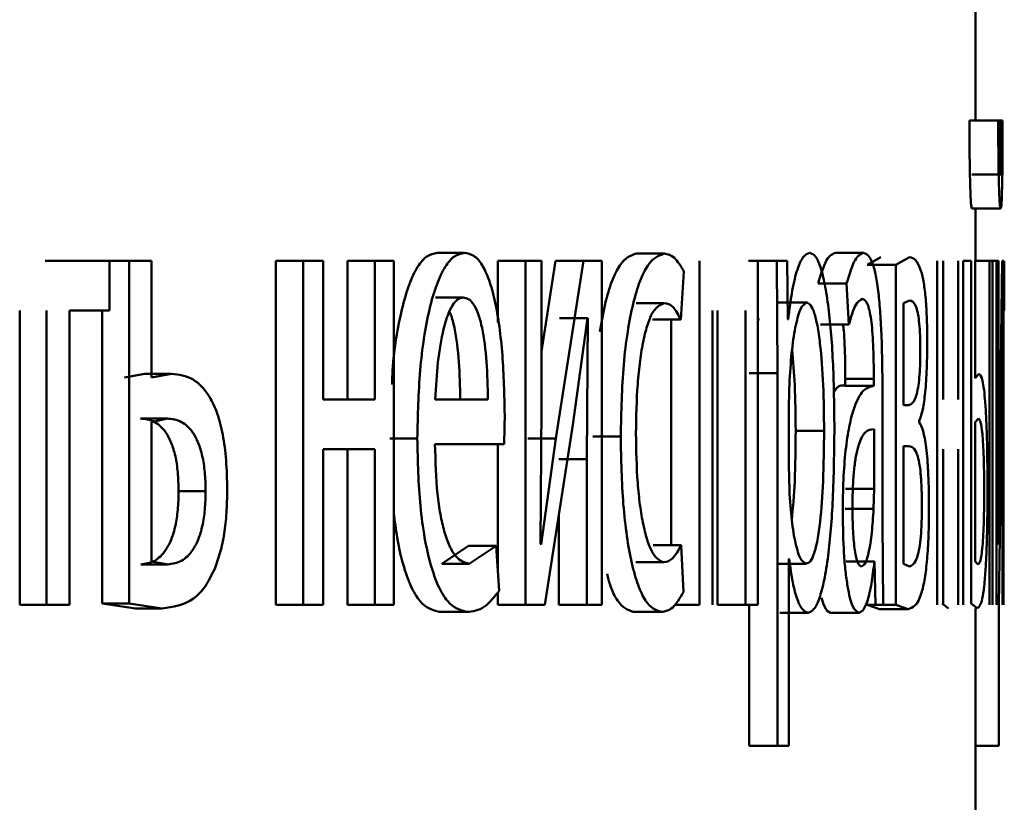
# Paper-space layout 'Лист1' of a CAD drawing. Units: millimetres. Extents: x -4042 to 5118, y -4359 to 2613.
# Drawn here: x 2337 to 2340, y 2276 to 2279 of the extents above; entities that cross this region are included whole.
import ezdxf

# ---------------------------------------------------------------- set-up
doc = ezdxf.new("R2010")
doc.units = ezdxf.units.MM

psp = doc.layouts.new('Лист1')

# ---------------------------------------------------------------- linework, layer by layer
at = {"color": 7, "linetype": 'Continuous', "lineweight": 50}
for p, q in [((2339.835, 2278.309), (2339.835, 2279.5638)), ((2339.8136, 2278.309), (2339.9135, 2278.309)), ((2339.8259, 2278.309), (2339.9259, 2278.309)), ((2339.9181, 2278.309), (2339.9135, 2278.309)), ((2339.9288, 2278.309), (2339.9259, 2278.309)), ((2339.8222, 2278.1213), (2339.9222, 2278.1213)), ((2339.8221, 2278.0031), (2339.9221, 2278.0031)), ((2339.835, 2277.8225), (2339.835, 2278.0031)), ((2337.9654, 2277.8497), (2338.0612, 2277.8497)), ((2339.3482, 2277.8497), (2339.4471, 2277.8497)), ((2336.8285, 2277.8225), (2336.6054, 2277.8225)), ((2336.8285, 2277.65), (2336.8285, 2277.8225)), ((2336.8285, 2277.8225), (2336.8963, 2277.8225)), ((2336.8963, 2277.8225), (2336.8963, 2276.6326)), ((2336.9737, 2277.8225), (2336.8963, 2277.8225)), ((2336.9737, 2277.4175), (2336.9737, 2277.8225)), ((2337.4062, 2277.8225), (2337.4062, 2276.6276)), ((2337.4062, 2277.8225), (2337.5007, 2277.8225)), ((2337.5007, 2277.8225), (2337.5007, 2276.6276)), ((2337.5702, 2277.8225), (2337.5007, 2277.8225)), ((2337.5702, 2277.3409), (2337.5702, 2277.8225)), ((2337.6545, 2277.8225), (2337.6545, 2277.3409)), ((2337.6545, 2277.8225), (2337.7496, 2277.8225)), ((2337.7496, 2277.8225), (2337.7496, 2277.3409)), ((2337.8155, 2277.8225), (2337.7496, 2277.8225)), ((2337.8155, 2276.6276), (2337.8155, 2277.8225)), ((2338.1764, 2277.8225), (2338.1764, 2277.608)), ((2338.1764, 2277.8225), (2338.2727, 2277.8225)), ((2338.2727, 2277.8225), (2338.2727, 2276.6276)), ((2338.3277, 2277.8225), (2338.2727, 2277.8225)), ((2338.3769, 2277.8225), (2338.3277, 2277.5069)), ((2338.3277, 2277.3191), (2338.3277, 2277.8225)), ((2338.3769, 2277.8225), (2338.4736, 2277.8225)), ((2338.4736, 2277.8225), (2338.3773, 2277.2055)), ((2338.5375, 2277.8225), (2338.4736, 2277.8225)), ((2338.5375, 2276.6276), (2338.5375, 2277.8225)), ((2338.6571, 2277.8472), (2338.7544, 2277.8472)), ((2338.8761, 2277.8225), (2338.8761, 2276.6276)), ((2339.047, 2277.8225), (2339.1453, 2277.8225)), ((2339.0795, 2276.6276), (2339.0795, 2277.8225)), ((2339.1453, 2277.8225), (2339.1471, 2277.4323)), ((2339.1814, 2277.8225), (2339.1453, 2277.8225)), ((2339.1832, 2277.6179), (2339.1814, 2277.8225)), ((2339.5066, 2277.8348), (2339.459, 2277.8077)), ((2339.6059, 2277.8348), (2339.5581, 2277.8077)), ((2339.7015, 2277.8225), (2339.7015, 2276.6276)), ((2339.7229, 2277.3409), (2339.7229, 2277.8225)), ((2339.7747, 2277.8225), (2339.7747, 2277.3409)), ((2339.7924, 2276.6276), (2339.7924, 2277.8225)), ((2339.7924, 2277.8225), (2339.8191, 2277.8225)), ((2339.8191, 2277.8225), (2339.8191, 2276.6326)), ((2339.834, 2277.415), (2339.834, 2277.8225)), ((2339.834, 2277.8225), (2339.8837, 2277.8225)), ((2339.8837, 2277.8225), (2339.8837, 2276.6276)), ((2339.8935, 2277.8225), (2339.8837, 2277.8225)), ((2339.8935, 2276.6276), (2339.8935, 2277.8225)), ((2339.8935, 2277.8225), (2339.9073, 2277.8225)), ((2339.9073, 2277.8225), (2339.9073, 2276.6276)), ((2339.914, 2277.8225), (2339.9073, 2277.8225)), ((2339.914, 2277.3191), (2339.914, 2277.8225)), ((2339.9277, 2277.8225), (2339.9194, 2277.2055)), ((2339.9316, 2277.8225), (2339.9277, 2277.8225)), ((2339.9316, 2276.6276), (2339.9316, 2277.8225)), ((2339.9347, 2277.8225), (2339.9347, 2277.65)), ((2338.8114, 2277.6179), (2338.8223, 2277.7854)), ((2339.459, 2277.8077), (2339.5581, 2277.8077)), ((2339.5581, 2277.8077), (2339.5581, 2276.6276)), ((2339.2886, 2277.7438), (2339.3874, 2277.7438)), ((2339.3874, 2277.7438), (2339.3951, 2277.6006)), ((2337.9604, 2277.6944), (2338.0562, 2277.6944)), ((2339.6053, 2277.6846), (2339.5845, 2277.6747)), ((2336.5167, 2277.65), (2336.5167, 2276.6276)), ((2336.6093, 2277.65), (2336.6093, 2276.6276)), ((2336.8285, 2277.65), (2336.6902, 2277.65)), ((2336.6902, 2276.6276), (2336.6902, 2277.65)), ((2336.8031, 2277.65), (2336.8031, 2276.6326)), ((2338.6571, 2277.6747), (2338.7544, 2277.6747)), ((2338.9221, 2276.6276), (2338.9221, 2277.65)), ((2338.9387, 2277.65), (2338.9387, 2276.6276)), ((2339.0367, 2277.65), (2339.0367, 2276.6276)), ((2339.1498, 2277.6771), (2339.2482, 2277.6771)), ((2339.5845, 2277.6747), (2339.5845, 2277.3212)), ((2339.9317, 2277.65), (2339.9317, 2276.6276)), ((2338.3925, 2277.6228), (2338.3906, 2277.6228)), ((2338.3925, 2277.6228), (2338.4893, 2277.6228)), ((2338.437, 2277.2524), (2338.4874, 2277.6228)), ((2338.4893, 2277.6228), (2338.4855, 2277.1339)), ((2338.4893, 2277.6228), (2338.4874, 2277.6228)), ((2338.7139, 2277.6179), (2338.8114, 2277.6179)), ((2338.7785, 2277.6179), (2338.7785, 2276.8347)), ((2339.0858, 2277.6179), (2339.0849, 2277.6179)), ((2339.1841, 2277.6179), (2339.1832, 2277.6179)), ((2339.9249, 2277.2524), (2339.9287, 2277.6228)), ((2339.9288, 2277.6228), (2339.9285, 2277.1339)), ((2339.2963, 2277.6006), (2339.3951, 2277.6006)), ((2336.9506, 2277.4298), (2336.8803, 2277.4175)), ((2336.9506, 2277.4298), (2337.0442, 2277.4298)), ((2337.0442, 2277.4298), (2336.9737, 2277.4175)), ((2339.0489, 2277.4323), (2339.1471, 2277.4323)), ((2339.1471, 2277.4323), (2339.1471, 2276.1387)), ((2339.1895, 2277.4076), (2339.1868, 2277.3187)), ((2339.3828, 2277.4126), (2339.3828, 2277.3879)), ((2339.3828, 2277.4126), (2339.4818, 2277.4126)), ((2339.4818, 2277.4126), (2339.4818, 2277.3879)), ((2339.8467, 2277.4298), (2339.834, 2277.415)), ((2339.4806, 2277.3879), (2339.3816, 2277.3879)), ((2339.3828, 2277.3879), (2339.4818, 2277.3879)), ((2337.7496, 2277.3409), (2337.5702, 2277.3409)), ((2338.1419, 2277.3409), (2337.9591, 2277.3409)), ((2339.5118, 2276.9141), (2339.5118, 2277.3607)), ((2338.3244, 2276.8397), (2338.3277, 2277.3191)), ((2339.1868, 2277.3187), (2339.1868, 2277.1138)), ((2339.6046, 2277.3212), (2339.5845, 2277.3212)), ((2339.9137, 2276.8397), (2339.914, 2277.3191)), ((2336.9358, 2277.2746), (2337.0293, 2277.2746)), ((2337.0293, 2277.2746), (2336.9737, 2277.2623)), ((2339.8446, 2277.2746), (2339.834, 2277.2623)), ((2336.9737, 2277.2623), (2336.9737, 2276.7779)), ((2338.3395, 2276.6276), (2338.437, 2277.2524)), ((2339.4825, 2277.0302), (2339.4825, 2277.2376)), ((2339.6392, 2277.2619), (2339.6392, 2277.2669)), ((2339.834, 2277.2623), (2339.834, 2276.7779)), ((2339.9154, 2276.6276), (2339.9249, 2277.2524)), ((2337.8015, 2277.2055), (2337.8969, 2277.2055)), ((2338.2808, 2277.2055), (2338.3773, 2277.2055)), ((2338.3773, 2277.2055), (2338.3264, 2276.8372)), ((2338.5061, 2277.2125), (2338.6031, 2277.2125)), ((2339.2105, 2277.2323), (2339.3091, 2277.2323)), ((2339.9194, 2277.2055), (2339.9139, 2276.8372)), ((2337.7496, 2277.1684), (2337.5702, 2277.1684)), ((2337.5702, 2276.6276), (2337.5702, 2277.1684)), ((2337.6545, 2277.1684), (2337.6545, 2276.6276)), ((2337.7496, 2277.1684), (2337.7496, 2276.6276)), ((2338.1983, 2277.1857), (2337.9584, 2277.1857)), ((2338.1764, 2277.1857), (2338.1764, 2276.7492)), ((2339.6037, 2277.1783), (2339.5842, 2277.1783)), ((2339.5842, 2277.1783), (2339.5842, 2276.7705)), ((2339.7229, 2276.6276), (2339.7229, 2277.1684)), ((2339.7747, 2277.1684), (2339.7747, 2276.6276)), ((2338.3887, 2277.1339), (2338.4855, 2277.1339)), ((2338.4855, 2277.1339), (2338.4855, 2276.6276)), ((2339.9285, 2277.1339), (2339.9285, 2276.6276)), ((2339.1868, 2277.1138), (2339.1886, 2277.0249)), ((2339.3835, 2277.0302), (2339.4825, 2277.0302)), ((2339.4808, 2276.9607), (2339.4825, 2277.0302)), ((2337.0684, 2277.0224), (2337.1622, 2277.0224)), ((2339.3818, 2276.9607), (2339.4808, 2276.9607)), ((2338.3887, 2276.9431), (2338.3887, 2276.6276)), ((2339.5145, 2276.6276), (2339.5118, 2276.9141)), ((2338.0748, 2276.8322), (2337.9816, 2276.7705)), ((2338.0748, 2276.8322), (2338.1709, 2276.8322)), ((2338.1709, 2276.8322), (2338.0774, 2276.7705)), ((2338.1812, 2276.6767), (2338.1709, 2276.8322)), ((2338.3264, 2276.8372), (2338.3244, 2276.8397)), ((2338.7155, 2276.8347), (2338.813, 2276.8347)), ((2338.8213, 2276.6721), (2338.813, 2276.8347)), ((2339.9139, 2276.8372), (2339.9137, 2276.8397)), ((2336.9375, 2276.768), (2337.031, 2276.768)), ((2336.9737, 2276.7779), (2337.031, 2276.768)), ((2337.9816, 2276.7705), (2338.0774, 2276.7705)), ((2338.6554, 2276.7754), (2338.7527, 2276.7754)), ((2339.1485, 2276.7705), (2339.247, 2276.7705)), ((2339.1877, 2276.7878), (2339.1868, 2276.7878)), ((2339.1868, 2276.1387), (2339.1868, 2276.7878)), ((2339.3856, 2276.7779), (2339.4846, 2276.7779)), ((2339.4846, 2276.7779), (2339.4836, 2276.7779)), ((2339.4846, 2276.7779), (2339.4871, 2276.6276)), ((2339.5842, 2276.7705), (2339.6059, 2276.7606)), ((2339.834, 2276.7779), (2339.8439, 2276.768)), ((2338.1764, 2276.6715), (2338.1764, 2276.6276)), ((2336.5167, 2276.6276), (2336.6093, 2276.6276)), ((2336.6902, 2276.6276), (2336.6093, 2276.6276)), ((2336.8031, 2276.6326), (2336.9182, 2276.6153)), ((2336.8031, 2276.6326), (2336.8963, 2276.6326)), ((2336.8963, 2276.6326), (2337.0117, 2276.6153)), ((2337.4062, 2276.6276), (2337.5007, 2276.6276)), ((2337.5702, 2276.6276), (2337.5007, 2276.6276)), ((2337.6545, 2276.6276), (2337.7496, 2276.6276)), ((2337.8155, 2276.6276), (2337.7496, 2276.6276)), ((2338.1764, 2276.6276), (2338.2727, 2276.6276)), ((2338.3395, 2276.6276), (2338.2727, 2276.6276)), ((2338.3887, 2276.6276), (2338.4855, 2276.6276)), ((2338.5375, 2276.6276), (2338.4855, 2276.6276)), ((2338.7897, 2276.6276), (2338.8761, 2276.6276)), ((2338.9387, 2276.6276), (2339.0367, 2276.6276)), ((2339.0795, 2276.6276), (2339.0367, 2276.6276)), ((2339.0489, 2276.6276), (2339.0489, 2276.1387)), ((2339.459, 2276.6276), (2339.5012, 2276.6128)), ((2339.459, 2276.6276), (2339.5581, 2276.6276)), ((2339.5581, 2276.6276), (2339.6004, 2276.6128)), ((2339.7193, 2276.6326), (2339.7413, 2276.6153)), ((2339.8191, 2276.6326), (2339.8411, 2276.6153)), ((2339.9153, 2276.6276), (2339.9153, 2276.1387)), ((2336.9182, 2276.6153), (2337.0117, 2276.6153)), ((2337.9731, 2276.6029), (2338.0689, 2276.6029)), ((2338.6463, 2276.6029), (2338.7437, 2276.6029)), ((2339.1549, 2276.6005), (2339.2534, 2276.6005)), ((2339.3312, 2276.6005), (2339.4301, 2276.6005)), ((2339.5012, 2276.6128), (2339.6004, 2276.6128)), ((2339.835, 2273.4975), (2339.835, 2276.6153)), ((2339.0489, 2276.1387), (2339.1471, 2276.1387)), ((2339.1868, 2276.1387), (2339.1471, 2276.1387)), ((2339.835, 2276.1387), (2339.9153, 2276.1387))]:
    psp.add_line(p, q, dxfattribs=at)
for points, knots in [([(2339.8136, 2278.309), (2339.8137, 2278.2646), (2339.814, 2278.2009), (2339.8151, 2278.1267), (2339.8161, 2278.082), (2339.8174, 2278.0466), (2339.8194, 2278.0106), (2339.821, 2278.0062), (2339.8221, 2278.0031)], [0, 0, 0, 0, 0.270861, 0.388683, 0.500178, 0.614236, 0.732177, 1, 1, 1, 1]), ([(2339.9135, 2278.309), (2339.9137, 2278.2647), (2339.9139, 2278.201), (2339.915, 2278.1269), (2339.9161, 2278.0821), (2339.9173, 2278.0466), (2339.9194, 2278.0106), (2339.921, 2278.0062), (2339.9221, 2278.0031)], [0, 0, 0, 0, 0.269991, 0.387879, 0.499827, 0.613884, 0.731888, 1, 1, 1, 1]), ([(2339.9222, 2278.1213), (2339.9219, 2278.1221), (2339.9214, 2278.1237), (2339.9205, 2278.1354), (2339.9198, 2278.1543), (2339.9191, 2278.1869), (2339.9184, 2278.2393), (2339.9182, 2278.2846), (2339.9181, 2278.309)], [0, 0, 0, 0, 0.131834, 0.254416, 0.374816, 0.50047, 0.730901, 1, 1, 1, 1]), ([(2339.9221, 2278.0031), (2339.9231, 2278.0062), (2339.9246, 2278.0107), (2339.9262, 2278.0456), (2339.9271, 2278.0804), (2339.9279, 2278.1249), (2339.9286, 2278.1994), (2339.9287, 2278.2642), (2339.9288, 2278.309)], [0, 0, 0, 0, 0.266672, 0.38552, 0.500509, 0.616379, 0.734998, 1, 1, 1, 1]), ([(2339.9259, 2278.309), (2339.9258, 2278.2814), (2339.9257, 2278.2314), (2339.925, 2278.1766), (2339.9243, 2278.1476), (2339.9235, 2278.1265), (2339.9227, 2278.1234), (2339.9222, 2278.1213)], [0, 0, 0, 0, 0.299281, 0.541837, 0.652233, 0.762006, 1, 1, 1, 1]), ([(2337.9654, 2277.8497), (2337.9536, 2277.8474), (2337.9307, 2277.8429), (2337.8975, 2277.8044), (2337.8676, 2277.7422), (2337.835, 2277.6278), (2337.8132, 2277.5044), (2337.8099, 2277.409), (2337.8094, 2277.3925)], [0, 0, 0, 0, 0.160018, 0.312129, 0.466821, 0.624214, 0.935097, 1, 1, 1, 1]), ([(2338.0612, 2277.8497), (2338.0494, 2277.8474), (2338.0264, 2277.8429), (2337.9932, 2277.8044), (2337.9633, 2277.7421), (2337.9301, 2277.6281), (2337.9022, 2277.4448), (2337.8987, 2277.2853), (2337.8969, 2277.2055)], [0, 0, 0, 0, 0.128492, 0.250635, 0.374767, 0.501046, 0.750269, 1, 1, 1, 1]), ([(2338.2004, 2277.2866), (2338.1988, 2277.3568), (2338.1958, 2277.4971), (2338.1739, 2277.6588), (2338.1468, 2277.7582), (2338.1219, 2277.8117), (2338.0929, 2277.8442), (2338.072, 2277.8478), (2338.0612, 2277.8497)], [0, 0, 0, 0, 0.24975, 0.498952, 0.620989, 0.740514, 0.864705, 1, 1, 1, 1]), ([(2339.2599, 2277.8497), (2339.2521, 2277.8471), (2339.2371, 2277.8421), (2339.2159, 2277.7963), (2339.1975, 2277.7219), (2339.1886, 2277.6532), (2339.1841, 2277.6179)], [0, 0, 0, 0, 0.263492, 0.506385, 0.745915, 1, 1, 1, 1]), ([(2339.3448, 2277.2422), (2339.344, 2277.3159), (2339.3424, 2277.4632), (2339.3289, 2277.634), (2339.3122, 2277.7425), (2339.2967, 2277.8034), (2339.2791, 2277.8426), (2339.2663, 2277.8473), (2339.2599, 2277.8497)], [0, 0, 0, 0, 0.249789, 0.499079, 0.625853, 0.749472, 0.872816, 1, 1, 1, 1]), ([(2339.3482, 2277.8497), (2339.3379, 2277.8457), (2339.3173, 2277.8376), (2339.2982, 2277.7751), (2339.2886, 2277.7438)], [0, 0, 0, 0, 0.500401, 1, 1, 1, 1]), ([(2339.4471, 2277.8497), (2339.4368, 2277.8457), (2339.4162, 2277.8377), (2339.397, 2277.7751), (2339.3874, 2277.7438)], [0, 0, 0, 0, 0.500477, 1, 1, 1, 1]), ([(2339.5118, 2277.3607), (2339.5113, 2277.4307), (2339.5105, 2277.5307), (2339.5039, 2277.6493), (2339.4971, 2277.7213), (2339.4879, 2277.779), (2339.4717, 2277.838), (2339.4572, 2277.8449), (2339.4471, 2277.8497)], [0, 0, 0, 0, 0.273399, 0.390475, 0.499955, 0.613268, 0.730434, 1, 1, 1, 1]), ([(2338.6571, 2277.8472), (2338.6375, 2277.8402), (2338.6081, 2277.8296), (2338.5722, 2277.7542), (2338.5481, 2277.6767), (2338.5362, 2277.6092), (2338.5302, 2277.5754)], [0, 0, 0, 0, 0.400016, 0.602843, 0.801295, 1, 1, 1, 1]), ([(2338.7544, 2277.8472), (2338.7349, 2277.8401), (2338.7054, 2277.8295), (2338.6693, 2277.7544), (2338.6455, 2277.676), (2338.6263, 2277.5773), (2338.6077, 2277.4251), (2338.6049, 2277.2973), (2338.6031, 2277.2125)], [0, 0, 0, 0, 0.249891, 0.37653, 0.500427, 0.624367, 0.750725, 1, 1, 1, 1]), ([(2338.8223, 2277.7854), (2338.8115, 2277.8037), (2338.7899, 2277.8402), (2338.7662, 2277.8449), (2338.7544, 2277.8472)], [0, 0, 0, 0, 0.499639, 1, 1, 1, 1]), ([(2339.6672, 2277.5364), (2339.6669, 2277.5644), (2339.6664, 2277.6188), (2339.662, 2277.6926), (2339.6549, 2277.7503), (2339.6371, 2277.8255), (2339.6196, 2277.8307), (2339.6059, 2277.8348)], [0, 0, 0, 0, 0.123034, 0.2385, 0.360125, 0.499832, 1, 1, 1, 1]), ([(2338.0562, 2277.6944), (2338.0496, 2277.6931), (2338.0367, 2277.6904), (2338.0183, 2277.6688), (2338.0019, 2277.6339), (2337.9834, 2277.571), (2337.9666, 2277.4723), (2337.9616, 2277.3847), (2337.9591, 2277.3409)], [0, 0, 0, 0, 0.129085, 0.251394, 0.373173, 0.500747, 0.750255, 1, 1, 1, 1]), ([(2338.1419, 2277.3409), (2338.1412, 2277.3847), (2338.1397, 2277.4722), (2338.1266, 2277.574), (2338.1098, 2277.6367), (2338.0943, 2277.6704), (2338.0761, 2277.6908), (2338.063, 2277.6932), (2338.0562, 2277.6944)], [0, 0, 0, 0, 0.24983, 0.499028, 0.620344, 0.739432, 0.863777, 1, 1, 1, 1]), ([(2339.3951, 2277.6006), (2339.4026, 2277.6262), (2339.4177, 2277.6774), (2339.4341, 2277.6855), (2339.4423, 2277.6895)], [0, 0, 0, 0, 0.499766, 1, 1, 1, 1]), ([(2339.4423, 2277.6895), (2339.4483, 2277.6869), (2339.4568, 2277.6831), (2339.4666, 2277.6512), (2339.4723, 2277.6196), (2339.4766, 2277.5791), (2339.481, 2277.511), (2339.4815, 2277.4531), (2339.4818, 2277.4126)], [0, 0, 0, 0, 0.2715312, 0.3886593, 0.5002702, 0.6111655, 0.7282611, 1, 1, 1, 1]), ([(2339.6431, 2277.5089), (2339.643, 2277.5269), (2339.6426, 2277.5612), (2339.6397, 2277.606), (2339.6352, 2277.6384), (2339.6242, 2277.6803), (2339.6136, 2277.6827), (2339.6053, 2277.6846)], [0, 0, 0, 0, 0.1311491, 0.2492486, 0.365307, 0.4996308, 1, 1, 1, 1]), ([(2338.0459, 2277.3409), (2338.0452, 2277.3848), (2338.0438, 2277.4726), (2338.0304, 2277.5727), (2338.017, 2277.6278), (2338.0102, 2277.6419), (2338.0086, 2277.6453)], [0, 0, 0, 0, 0.379663, 0.758223, 0.942392, 1, 1, 1, 1]), ([(2338.6558, 2277.2224), (2338.6569, 2277.2806), (2338.6585, 2277.3686), (2338.6697, 2277.4758), (2338.6815, 2277.5473), (2338.6968, 2277.6053), (2338.7208, 2277.6617), (2338.741, 2277.6695), (2338.7544, 2277.6747)], [0, 0, 0, 0, 0.249596, 0.377309, 0.499923, 0.624735, 0.750363, 1, 1, 1, 1]), ([(2338.7544, 2277.6747), (2338.7651, 2277.673), (2338.7851, 2277.6698), (2338.803, 2277.6343), (2338.8114, 2277.6179)], [0, 0, 0, 0, 0.536003, 1, 1, 1, 1]), ([(2339.2482, 2277.6771), (2339.2415, 2277.6729), (2339.2281, 2277.6644), (2339.2104, 2277.6033), (2339.1964, 2277.5169), (2339.1918, 2277.4444), (2339.1895, 2277.4076)], [0, 0, 0, 0, 0.250177, 0.499866, 0.746275, 1, 1, 1, 1]), ([(2339.3091, 2277.2323), (2339.3085, 2277.2855), (2339.3073, 2277.3917), (2339.2981, 2277.5167), (2339.2863, 2277.5977), (2339.2752, 2277.6432), (2339.2623, 2277.6719), (2339.253, 2277.6753), (2339.2482, 2277.6771)], [0, 0, 0, 0, 0.249903, 0.499327, 0.626834, 0.749117, 0.871679, 1, 1, 1, 1]), ([(2339.375, 2277.6006), (2339.3758, 2277.5934), (2339.3782, 2277.5729), (2339.3819, 2277.5103), (2339.3824, 2277.4528), (2339.3828, 2277.4126)], [0, 0, 0, 0, 0.138347, 0.397635, 1, 1, 1, 1]), ([(2339.2105, 2277.2323), (2339.2101, 2277.2861), (2339.2093, 2277.386), (2339.2014, 2277.474), (2339.1978, 2277.5147)], [0, 0, 0, 0, 0.538026, 1, 1, 1, 1]), ([(2339.6046, 2277.3212), (2339.6131, 2277.325), (2339.624, 2277.33), (2339.6352, 2277.3785), (2339.6398, 2277.4142), (2339.6426, 2277.459), (2339.643, 2277.492), (2339.6431, 2277.5089)], [0, 0, 0, 0, 0.499929, 0.641676, 0.764242, 0.878991, 1, 1, 1, 1]), ([(2339.6392, 2277.2669), (2339.643, 2277.2765), (2339.6504, 2277.2949), (2339.6595, 2277.3536), (2339.666, 2277.4358), (2339.6668, 2277.5026), (2339.6672, 2277.5364)], [0, 0, 0, 0, 0.263029, 0.501178, 0.747856, 1, 1, 1, 1]), ([(2337.2371, 2277.0273), (2337.2364, 2277.062), (2337.235, 2277.1281), (2337.223, 2277.2199), (2337.2031, 2277.296), (2337.169, 2277.3679), (2337.1149, 2277.4213), (2337.0692, 2277.4268), (2337.0442, 2277.4298)], [0, 0, 0, 0, 0.133913, 0.255646, 0.374265, 0.499511, 0.725046, 1, 1, 1, 1]), ([(2339.8762, 2277.0298), (2339.8761, 2277.0624), (2339.876, 2277.1251), (2339.8743, 2277.2125), (2339.8715, 2277.2866), (2339.8664, 2277.3634), (2339.8581, 2277.4199), (2339.8505, 2277.4265), (2339.8467, 2277.4298)], [0, 0, 0, 0, 0.132747, 0.254791, 0.374291, 0.4999, 0.749555, 1, 1, 1, 1]), ([(2339.3828, 2277.3879), (2339.3703, 2277.39), (2339.357, 2277.3922), (2339.3437, 2277.3665), (2339.343, 2277.365)], [0, 0, 0, 0, 0.9447, 1, 1, 1, 1]), ([(2339.4818, 2277.3879), (2339.4693, 2277.3853), (2339.4465, 2277.3807), (2339.4169, 2277.3282), (2339.3963, 2277.2531), (2339.3832, 2277.1675), (2339.3751, 2277.0612), (2339.3742, 2276.9838), (2339.3738, 2276.9437)], [0, 0, 0, 0, 0.275402, 0.50066, 0.63568, 0.756361, 0.873812, 1, 1, 1, 1]), ([(2337.0684, 2277.0224), (2337.0678, 2277.0446), (2337.0668, 2277.087), (2337.0579, 2277.1456), (2337.0432, 2277.1935), (2337.0189, 2277.2372), (2336.9824, 2277.2692), (2336.9522, 2277.2727), (2336.9358, 2277.2746)], [0, 0, 0, 0, 0.129945, 0.248567, 0.368565, 0.499569, 0.72681, 1, 1, 1, 1]), ([(2337.1622, 2277.0224), (2337.1616, 2277.0446), (2337.1606, 2277.087), (2337.1516, 2277.1457), (2337.1369, 2277.1935), (2337.1126, 2277.2372), (2337.076, 2277.2692), (2337.0458, 2277.2727), (2337.0293, 2277.2746)], [0, 0, 0, 0, 0.129763, 0.248257, 0.368199, 0.49922, 0.726595, 1, 1, 1, 1]), ([(2338.1983, 2277.1857), (2338.1986, 2277.1967), (2338.1992, 2277.2135), (2338.2001, 2277.247), (2338.2003, 2277.2697), (2338.2004, 2277.2866)], [0, 0, 0, 0, 0.32793, 0.500062, 1, 1, 1, 1]), ([(2339.8647, 2277.0224), (2339.8646, 2277.0436), (2339.8645, 2277.0841), (2339.8633, 2277.1403), (2339.8613, 2277.1874), (2339.8578, 2277.2331), (2339.8522, 2277.2686), (2339.8473, 2277.2725), (2339.8446, 2277.2746)], [0, 0, 0, 0, 0.1338013, 0.2553637, 0.3741099, 0.4995694, 0.7280785, 1, 1, 1, 1]), ([(2339.2534, 2276.6005), (2339.2603, 2276.603), (2339.274, 2276.6078), (2339.2931, 2276.6477), (2339.3099, 2276.7104), (2339.3275, 2276.8204), (2339.3423, 2277.001), (2339.3439, 2277.1585), (2339.3448, 2277.2422)], [0, 0, 0, 0, 0.127063, 0.250571, 0.375123, 0.500932, 0.734734, 1, 1, 1, 1]), ([(2339.4825, 2277.2376), (2339.4719, 2277.2368), (2339.4534, 2277.2353), (2339.4311, 2277.1954), (2339.4186, 2277.1405), (2339.4122, 2277.0916), (2339.4083, 2277.0327), (2339.4078, 2276.9901), (2339.4076, 2276.9681)], [0, 0, 0, 0, 0.344118, 0.601698, 0.706495, 0.802547, 0.897698, 1, 1, 1, 1]), ([(2339.6731, 2276.9656), (2339.673, 2276.9862), (2339.6727, 2277.0262), (2339.6708, 2277.0827), (2339.6677, 2277.1328), (2339.6621, 2277.1874), (2339.6526, 2277.2387), (2339.6439, 2277.2538), (2339.6392, 2277.2619)], [0, 0, 0, 0, 0.132266, 0.255822, 0.376363, 0.500004, 0.732994, 1, 1, 1, 1]), ([(2337.8969, 2277.2055), (2337.8987, 2277.126), (2337.9014, 2277.0059), (2337.9212, 2276.8605), (2337.9424, 2276.7653), (2337.9695, 2276.6899), (2338.0115, 2276.6187), (2338.046, 2276.6092), (2338.0689, 2276.6029)], [0, 0, 0, 0, 0.249496, 0.376929, 0.499723, 0.62332, 0.750148, 1, 1, 1, 1]), ([(2338.6031, 2277.2125), (2338.6046, 2277.1323), (2338.6069, 2277.0112), (2338.6235, 2276.8651), (2338.641, 2276.7694), (2338.6631, 2276.6931), (2338.6971, 2276.6199), (2338.7251, 2276.6097), (2338.7437, 2276.6029)], [0, 0, 0, 0, 0.249452, 0.376467, 0.499723, 0.623666, 0.750197, 1, 1, 1, 1]), ([(2338.7527, 2276.7754), (2338.7395, 2276.7811), (2338.7197, 2276.7895), (2338.6962, 2276.846), (2338.6811, 2276.9033), (2338.6695, 2276.9728), (2338.6584, 2277.0778), (2338.6569, 2277.1641), (2338.6558, 2277.2224)], [0, 0, 0, 0, 0.2495745, 0.3752266, 0.5000833, 0.6245185, 0.7459086, 1, 1, 1, 1]), ([(2339.197, 2276.921), (2339.2008, 2276.9653), (2339.2093, 2277.0625), (2339.2101, 2277.1724), (2339.2105, 2277.2323)], [0, 0, 0, 0, 0.454394, 1, 1, 1, 1]), ([(2339.247, 2276.7705), (2339.2519, 2276.7722), (2339.2615, 2276.7755), (2339.275, 2276.8043), (2339.2866, 2276.8512), (2339.2982, 2276.9328), (2339.3075, 2277.0627), (2339.3085, 2277.173), (2339.3091, 2277.2323)], [0, 0, 0, 0, 0.129316, 0.25043, 0.373355, 0.500624, 0.731265, 1, 1, 1, 1]), ([(2338.0774, 2276.7705), (2338.0616, 2276.7748), (2338.0377, 2276.7813), (2338.0087, 2276.8293), (2337.9903, 2276.8796), (2337.9762, 2276.9417), (2337.962, 2277.0416), (2337.9599, 2277.1267), (2337.9584, 2277.1857)], [0, 0, 0, 0, 0.249917, 0.377378, 0.500333, 0.614962, 0.733392, 1, 1, 1, 1]), ([(2339.6485, 2276.9681), (2339.6483, 2276.9897), (2339.6479, 2277.0306), (2339.6446, 2277.0848), (2339.6393, 2277.1244), (2339.6263, 2277.1747), (2339.6137, 2277.1767), (2339.6037, 2277.1783)], [0, 0, 0, 0, 0.131885, 0.24936, 0.365726, 0.499641, 1, 1, 1, 1]), ([(2339.8697, 2276.7532), (2339.8708, 2276.7717), (2339.8728, 2276.8078), (2339.8749, 2276.8754), (2339.876, 2276.9502), (2339.8762, 2277.0025), (2339.8762, 2277.0298)], [0, 0, 0, 0, 0.257174, 0.500042, 0.738562, 1, 1, 1, 1]), ([(2336.9375, 2276.768), (2336.9536, 2276.7701), (2336.9834, 2276.774), (2337.0194, 2276.8081), (2337.0434, 2276.8528), (2337.0579, 2276.9009), (2337.0668, 2276.9588), (2337.0679, 2277.0007), (2337.0684, 2277.0224)], [0, 0, 0, 0, 0.269139, 0.499428, 0.63162, 0.75239, 0.871739, 1, 1, 1, 1]), ([(2337.031, 2276.768), (2337.0471, 2276.7701), (2337.077, 2276.7739), (2337.113, 2276.808), (2337.1371, 2276.8528), (2337.1517, 2276.9008), (2337.1606, 2276.9588), (2337.1616, 2277.0007), (2337.1622, 2277.0224)], [0, 0, 0, 0, 0.269188, 0.499428, 0.631766, 0.752573, 0.871861, 1, 1, 1, 1]), ([(2337.1937, 2276.7532), (2337.2005, 2276.7716), (2337.2136, 2276.8074), (2337.2274, 2276.8741), (2337.2356, 2276.9482), (2337.2366, 2277.0003), (2337.2371, 2277.0273)], [0, 0, 0, 0, 0.258181, 0.500133, 0.74047, 1, 1, 1, 1]), ([(2339.1886, 2277.0249), (2339.1909, 2276.9893), (2339.1955, 2276.9189), (2339.2097, 2276.8372), (2339.2272, 2276.7806), (2339.2403, 2276.7739), (2339.247, 2276.7705)], [0, 0, 0, 0, 0.252803, 0.499742, 0.747523, 1, 1, 1, 1]), ([(2339.8439, 2276.768), (2339.8466, 2276.7703), (2339.8517, 2276.7747), (2339.8574, 2276.812), (2339.8611, 2276.8582), (2339.8632, 2276.9054), (2339.8645, 2276.9614), (2339.8646, 2277.0015), (2339.8647, 2277.0224)], [0, 0, 0, 0, 0.267028, 0.500434, 0.63011, 0.750261, 0.870229, 1, 1, 1, 1]), ([(2339.4076, 2276.9681), (2339.4079, 2276.9388), (2339.4084, 2276.8965), (2339.4121, 2276.8467), (2339.4159, 2276.8161), (2339.4205, 2276.7915), (2339.428, 2276.7664), (2339.4343, 2276.763), (2339.4386, 2276.7606)], [0, 0, 0, 0, 0.263892, 0.382157, 0.499638, 0.617948, 0.737502, 1, 1, 1, 1]), ([(2339.4386, 2276.7606), (2339.4434, 2276.7631), (2339.4527, 2276.7678), (2339.4651, 2276.8103), (2339.4753, 2276.8742), (2339.4789, 2276.9318), (2339.4808, 2276.9607)], [0, 0, 0, 0, 0.256539, 0.500254, 0.749056, 1, 1, 1, 1]), ([(2339.6004, 2276.6128), (2339.6167, 2276.6179), (2339.6376, 2276.6245), (2339.6585, 2276.7134), (2339.667, 2276.7815), (2339.6722, 2276.8685), (2339.6728, 2276.9326), (2339.6731, 2276.9656)], [0, 0, 0, 0, 0.50013, 0.640628, 0.762539, 0.87772, 1, 1, 1, 1]), ([(2339.6059, 2276.7606), (2339.6152, 2276.7646), (2339.6273, 2276.7697), (2339.6397, 2276.8226), (2339.6448, 2276.8623), (2339.6479, 2276.9124), (2339.6483, 2276.9492), (2339.6485, 2276.9681)], [0, 0, 0, 0, 0.498778, 0.640492, 0.763379, 0.87874, 1, 1, 1, 1]), ([(2337.8155, 2276.9466), (2337.819, 2276.9176), (2337.8268, 2276.8526), (2337.847, 2276.7655), (2337.8738, 2276.6898), (2337.9158, 2276.6187), (2337.9503, 2276.6092), (2337.9731, 2276.6029)], [0, 0, 0, 0, 0.136815, 0.307039, 0.478363, 0.654022, 1, 1, 1, 1]), ([(2339.3738, 2276.9437), (2339.3746, 2276.8968), (2339.3758, 2276.8262), (2339.3831, 2276.7438), (2339.3902, 2276.6915), (2339.3987, 2276.6506), (2339.4118, 2276.6099), (2339.4227, 2276.6043), (2339.4301, 2276.6005)], [0, 0, 0, 0, 0.249, 0.374786, 0.499339, 0.618437, 0.738663, 1, 1, 1, 1]), ([(2338.813, 2276.8347), (2338.8034, 2276.8173), (2338.7843, 2276.7825), (2338.7632, 2276.7778), (2338.7527, 2276.7754)], [0, 0, 0, 0, 0.500038, 1, 1, 1, 1]), ([(2339.1877, 2276.7878), (2339.1916, 2276.759), (2339.1994, 2276.7007), (2339.216, 2276.6432), (2339.2343, 2276.6068), (2339.2469, 2276.6026), (2339.2534, 2276.6005)], [0, 0, 0, 0, 0.246553, 0.499447, 0.743082, 1, 1, 1, 1]), ([(2339.4301, 2276.6005), (2339.4355, 2276.6026), (2339.446, 2276.6068), (2339.4607, 2276.6426), (2339.4739, 2276.6971), (2339.4804, 2276.7512), (2339.4836, 2276.7779)], [0, 0, 0, 0, 0.25467, 0.500292, 0.753501, 1, 1, 1, 1]), ([(2337.0117, 2276.6153), (2337.0484, 2276.62), (2337.0999, 2276.6267), (2337.1608, 2276.6859), (2337.1832, 2276.7317), (2337.1937, 2276.7532)], [0, 0, 0, 0, 0.566291, 0.795896, 1, 1, 1, 1]), ([(2338.5555, 2276.735), (2338.559, 2276.7219), (2338.5697, 2276.6821), (2338.6001, 2276.6213), (2338.6279, 2276.6102), (2338.6463, 2276.6029)], [0, 0, 0, 0, 0.141505, 0.430188, 1, 1, 1, 1]), ([(2339.8411, 2276.6153), (2339.847, 2276.6204), (2339.8555, 2276.6276), (2339.8647, 2276.6871), (2339.8681, 2276.7318), (2339.8697, 2276.7532)], [0, 0, 0, 0, 0.552288, 0.785356, 1, 1, 1, 1]), ([(2338.0689, 2276.6029), (2338.0897, 2276.6052), (2338.1286, 2276.6095), (2338.1644, 2276.6553), (2338.1812, 2276.6767)], [0, 0, 0, 0, 0.532263, 1, 1, 1, 1]), ([(2338.7437, 2276.6029), (2338.7572, 2276.6052), (2338.7842, 2276.6098), (2338.8089, 2276.6513), (2338.8213, 2276.6721)], [0, 0, 0, 0, 0.500489, 1, 1, 1, 1]), ([(2339.3, 2276.6525), (2339.3031, 2276.642), (2339.3129, 2276.6087), (2339.3238, 2276.6038), (2339.3312, 2276.6005)], [0, 0, 0, 0, 0.3151993, 1, 1, 1, 1])]:
    psp.add_open_spline(points, degree=3, knots=knots, dxfattribs=at)

doc.saveas('drawing.dxf')
